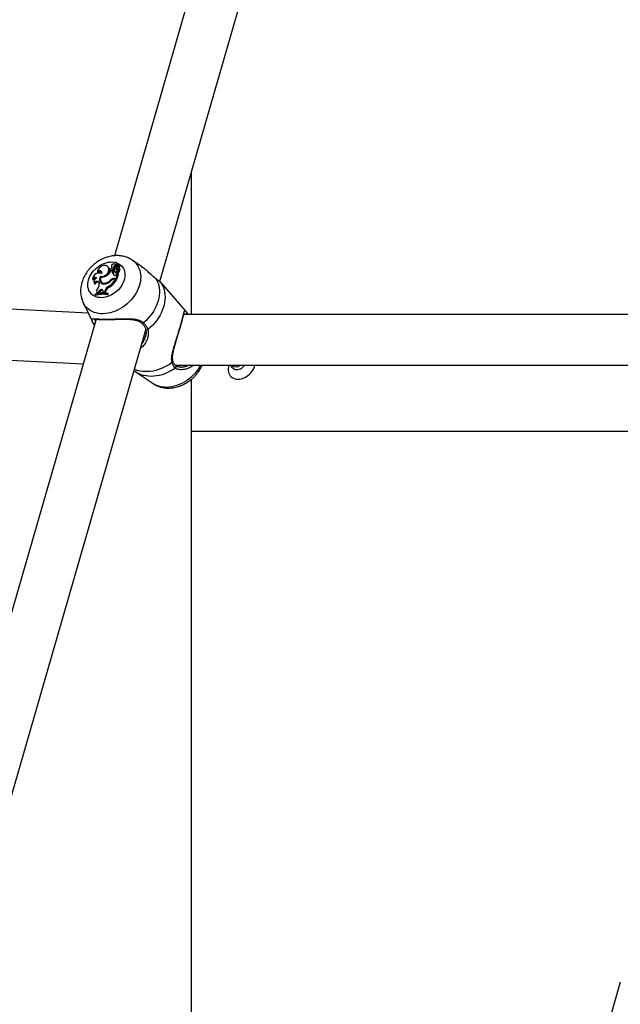
# Model space of a CAD drawing. Units: millimetres. Extents: x 0 to 42, y 0 to 29.8.
# Drawn here: x 7.9 to 8.3, y 4.4 to 4.9 of the extents above; entities that cross this region are included whole.
import ezdxf

# ---------------------------------------------------------------- set-up
doc = ezdxf.new("R2010")
doc.units = ezdxf.units.MM
doc.layers.add('LE_NORM', color=179, linetype='Continuous', lineweight=50)
doc.styles.add('SLDTEXTSTYLE0', font='TXT', dxfattribs={"width": 0.605})
doc.dimstyles.new('SLDDIMSTYLE4', dxfattribs={"dimtxt": 0.35, "dimasz": 0.3, "dimexe": 0, "dimexo": 0.0625, "dimgap": 0.08750000000000001, "dimtad": 0, "dimtih": 1, "dimtoh": 1, "dimdec": 0, "dimlfac": 60, "dimrnd": 1e-09, "dimzin": 12, "dimdsep": 46, "dimtxsty": 'SLDTEXTSTYLE0', "dimsah": 1, "dimcen": 0.09, "dimadec": 0, "dimazin": 3, "dimtfac": 1, "dimtofl": 0, "dimtmove": 0, "dimatfit": 3, "dimfxl": 0, "dimfrac": 2, "dimtolj": 1, "dimtzin": 12, "dimarcsym": 0})

# ---------------------------------------------------------------- blocks, each defined once
blk = doc.blocks.new('_D_22')
at = {"layer": 'LE_NORM'}
for p, q in [((7.927657906013548, 6.47446872138918), (5.725152395581774, 6.47446872138918)), ((5.925152395581774, 6.091135388055848), (5.925152395581774, 6.47446872138918))]:
    blk.add_line(p, q, dxfattribs=at)
blk.add_solid([(5.925152395581774, 6.47446872138918), (5.825152395581775, 6.17446872138918), (6.025152395581774, 6.17446872138918)], dxfattribs=at)
at = {"layer": 'LE_NORM', "insert": (5.06744410461741, 6.653420194510533), "char_height": 0.35, "attachment_point": 1, "style": 'SLDTEXTSTYLE0'}
blk.add_mtext('146', dxfattribs=at)
blk = doc.blocks.new('_D_23')
at = {"layer": 'LE_NORM'}
for p, q in [((9.762962069970524, 6.857802054722513), (5.725152395581774, 6.857802054722513)), ((5.925152395581774, 6.47446872138918), (5.925152395581774, 6.857802054722513))]:
    blk.add_line(p, q, dxfattribs=at)
blk.add_solid([(5.925152395581774, 6.857802054722513), (5.825152395581775, 6.557802054722513), (6.025152395581774, 6.557802054722513)], dxfattribs=at)
at = {"layer": 'LE_NORM', "insert": (5.06744410461741, 7.036753527843866), "char_height": 0.35, "attachment_point": 1, "style": 'SLDTEXTSTYLE0'}
blk.add_mtext('169', dxfattribs=at)
blk = doc.blocks.new('_D_24')
at = {"layer": 'LE_NORM'}
for p, q in [((10.13129540330386, 10.24740528192556), (5.725152395581775, 10.24740528192556)), ((5.925152395581775, 6.857802054722513), (5.925152395581775, 10.24740528192556))]:
    blk.add_line(p, q, dxfattribs=at)
blk.add_solid([(5.925152395581775, 10.24740528192556), (5.825152395581775, 9.947405281925562), (6.025152395581775, 9.947405281925562)], dxfattribs=at)
at = {"layer": 'LE_NORM', "insert": (5.06744410461741, 10.42635675504692), "char_height": 0.35, "attachment_point": 1, "style": 'SLDTEXTSTYLE0'}
blk.add_mtext('372', dxfattribs=at)

msp = doc.modelspace()

# ---------------------------------------------------------------- linework, layer by layer
at = {"color": 7, "linetype": 'Continuous', "lineweight": 25}
for p, q in [((8.100462587883003, 5.1590298262712), (7.987175102323008, 4.76659046456708)), ((8.011009356504283, 4.753006708959655), (8.126618521843486, 5.153488605336775)), ((8.027729730335285, 4.735752816572353), (8.027729730335285, 4.810927782953461)), ((8.00046814603995, 4.761680635516909), (7.996532257034588, 4.764324076099633)), ((7.984098582586693, 4.760436667106811), (7.983686448985683, 4.760801739730644)), ((7.98534004045025, 4.759215987986604), (7.98564249241178, 4.758755928276652)), ((7.986080549325236, 4.758617832653349), (7.985376007490837, 4.758617832653349)), ((7.985689933297397, 4.760762859158802), (7.985901264913039, 4.760441402616398)), ((7.986080549325236, 4.758617832653349), (7.986512368880367, 4.75826430549098)), ((7.986400228034535, 4.759416899148001), (7.986816397530888, 4.758981990449864)), ((7.986702501027628, 4.760507643695997), (7.98712895391041, 4.760104421326558)), ((7.987834832196708, 4.760171249320921), (7.98823176243548, 4.759862555820494)), ((7.988054659900238, 4.7609050286908), (7.988357111861768, 4.760444968980848)), ((7.988702895441651, 4.76250156332567), (7.988290761840641, 4.762866635949504)), ((7.988373163952398, 4.762003328664231), (7.988643099153108, 4.76167173277431)), ((7.988399005760122, 4.760885462431713), (7.989651513499369, 4.761956550832696)), ((7.988399005760122, 4.760885462431713), (7.988615728913776, 4.760630327910771)), ((7.988577610954708, 4.75927080576231), (7.988988175235151, 4.758907405579875)), ((7.988607622323257, 4.759967683164994), (7.988910074284786, 4.759507623455042)), ((7.98880642657979, 4.759792218588938), (7.98912317841595, 4.759318757323078)), ((7.988895093345483, 4.761008236785112), (7.989773257474772, 4.761758635536968)), ((7.988940366557648, 4.75829581809707), (7.988954211272229, 4.758241313702605)), ((7.989159089218711, 4.75929443628129), (7.98912317841595, 4.759318757323078)), ((7.989448884378053, 4.760343576216816), (7.989864979471942, 4.759974909437807)), ((7.990074060600971, 4.761639470551864), (7.989661926999961, 4.762004543175697)), ((7.990203482476327, 4.761392860774029), (7.989791348875317, 4.761757933397861)), ((7.975611904446871, 4.754429250648433), (7.975874709737638, 4.753780734395818)), ((7.978288255105051, 4.757868535384032), (7.978481889813727, 4.757470696780723)), ((7.979935383977104, 4.755829610944031), (7.980316760536405, 4.75533715039349)), ((7.985141403251528, 4.75372765611415), (7.98540623604895, 4.753428387217319)), ((7.987339414721112, 4.758237686015811), (7.987641866682642, 4.757777626305859)), ((7.98739204763725, 4.754714831579064), (7.988166119671507, 4.754714831579064)), ((7.987429441608886, 4.754298162984854), (7.987911468153039, 4.754298162984854)), ((7.987911468153039, 4.754298162984854), (7.988381021778812, 4.753944635822485)), ((7.98799532727687, 4.754235025408101), (7.988571876289146, 4.754235025408101)), ((7.988166119671507, 4.754714831579064), (7.988894535379718, 4.757238137610373)), ((7.988166119671507, 4.754714831579064), (7.988571876289146, 4.754235025408101)), ((7.988464709336841, 4.756895142016305), (7.988894535379718, 4.757238137610373)), ((7.988571876289146, 4.754235025408101), (7.989339697673284, 4.756894836705036)), ((7.988894535379718, 4.757238137610373), (7.989102216584716, 4.757122928240168)), ((7.988956461256172, 4.758237795473763), (7.989229862012063, 4.757821925555713)), ((7.973461385463844, 4.736391301854577), (7.680832407730071, 4.751205238390753)), ((7.976531462696693, 4.75215073645407), (7.976884892625893, 4.751601012907551)), ((7.97774384305302, 4.748445025274009), (7.977995921213052, 4.748005786256456)), ((7.979259287036852, 4.752206745982326), (7.979287906854382, 4.751732633526354)), ((7.980129768246624, 4.753012766653966), (7.980432220208153, 4.752552706944014)), ((7.981161129163223, 4.74816737219403), (7.981221034546965, 4.747559695931549)), ((7.982189959363528, 4.748181536180494), (7.982000134161982, 4.747538021097392)), ((7.982189959363528, 4.748181536180494), (7.982613884983808, 4.747764669305227)), ((7.982752728450296, 4.752298598131991), (7.982986611507393, 4.751990803270592)), ((7.984219289660395, 4.750597016936355), (7.984602554671123, 4.750129160390265)), ((8.024879382925986, 4.737377963381705), (8.012703669983845, 4.751437265671181)), ((7.977083084755253, 4.746494014226039), (7.976994882303515, 4.746188471970513)), ((7.976994882303515, 4.746188471970513), (7.977267162941478, 4.745683734760405)), ((7.978163930014608, 4.747183131870038), (7.978760711412821, 4.747312053374078)), ((7.978163930014608, 4.747183131870038), (7.97837556652842, 4.746797362444227)), ((7.979002727584733, 4.747884205012586), (7.978760711412821, 4.747312053374078)), ((7.978760711412821, 4.747312053374078), (7.979062094899233, 4.746961490318528)), ((7.979002727584733, 4.747884205012586), (7.979424598062693, 4.747461202643572)), ((7.979424598062693, 4.747461202643572), (7.979224000746629, 4.746986969528654)), ((7.981221034546965, 4.747559695931549), (7.982000134161982, 4.747538021097392)), ((7.981221034546965, 4.747559695931549), (7.981488556412144, 4.747131808662938)), ((7.982000134161982, 4.747538021097392), (7.982391849242718, 4.747072073972785)), ((7.982613884983808, 4.747764669305227), (7.982409038836902, 4.74707023261202)), ((7.983477307853051, 4.746571183055307), (7.983566749208168, 4.746881016998028)), ((7.983477307853051, 4.746571183055307), (7.983878852586517, 4.746076786489578)), ((7.983566749208168, 4.746881016998028), (7.98400552183598, 4.746515581641233)), ((7.983878852586517, 4.746076786489578), (7.98400552183598, 4.746515581641233)), ((7.970762197900527, 4.742006550232563), (7.97550034054807, 4.732149566532041)), ((7.977545921216603, 4.733234002743862), (7.878776097168397, 4.391085295730861)), ((8.357706227262927, 4.735752816572349), (8.023688705954116, 4.735752816572353)), ((8.024879382925986, 4.737377963381705), (8.02518290926373, 4.737012788402931)), ((8.02518290926373, 4.737012788402931), (8.025617690112293, 4.736441290108441)), ((7.90439660028492, 4.383689287945079), (8.003701855177086, 4.727692781809438)), ((7.679484171169987, 4.724572676191649), (7.970788553824295, 4.709825795446035)), ((8.003455953988539, 4.723990161233282), (8.003503362962086, 4.724146673120807)), ((8.019146836767566, 4.709086149905686), (8.35451296555978, 4.709086149905682)), ((8.021874665228385, 4.70814020738142), (8.022015887142933, 4.708143247160671)), ((8.049002279577518, 4.709086149905686), (8.049083186059292, 4.708992727147623)), ((7.997515709844329, 4.706263345770709), (7.998580420002739, 4.705504247931508)), ((7.998577223128256, 4.705502677813617), (8.007656229375861, 4.699404992277257)), ((8.027729730335285, 3.582029556334395), (8.027729730335285, 4.701700012499918)), ((8.027729730335285, 4.674468721389183), (8.30411495811104, 4.674468721389181)), ((8.25313340951832, 4.384938700645755), (8.233133409518311, 4.31565666834282))]:
    msp.add_line(p, q, dxfattribs=at)
at = {"color": 8, "linetype": 'Continuous', "lineweight": 25}
for p, q in [((7.98739204763725, 4.754714831579064), (7.987689579848395, 4.754298162984854)), ((8.0117672212234, 4.752319112083798), (8.011858772590227, 4.752210056190195)), ((7.97591456561289, 4.731364414356035), (7.97550034054807, 4.732149566532041))]:
    msp.add_line(p, q, dxfattribs=at)
at = {"color": 8, "linetype": 'Continuous', "lineweight": 25, "flags": 128}
for points in [[(7.996515354331748, 4.76433540403984), (7.996654376047633, 4.764240771181266), (7.997524563426054, 4.763564673116825), (7.998309389974991, 4.762801799189743), (7.999003350700098, 4.761957500412494), (7.999601577965501, 4.761037698934374), (8.000099875636757, 4.760048846501875), (8.000494748513729, 4.758997879204322), (8.000783426846903, 4.757892168822185), (8.00096388576518, 4.756739471119347), (8.001034859478917, 4.75554787144198), (8.000995850158501, 4.754325728005656), (8.000847131426289, 4.753081613268476), (8.00058974643733, 4.751824253801421), (8.000225500562394, 4.750562469077744), (7.999756948724582, 4.749305109610689), (7.999187377478381, 4.748060994873509), (7.99852078195685, 4.746838851437185), (7.997761837848621, 4.745647251759818), (7.996915868601315, 4.74449455405698), (7.995988808081372, 4.743388843674843), (7.994987158952249, 4.74233787637729), (7.993917947062901, 4.741349023944791), (7.992788672166506, 4.740429222466671), (7.991607255315078, 4.739584923689422), (7.990381983298986, 4.73882204976234), (7.989121450521061, 4.738145951697899), (7.987834498713051, 4.737561371838245), (7.986530154917215, 4.737072410591073), (7.985217568168112, 4.736682497668214), (7.983905945318698, 4.73639436802867), (7.982604486460855, 4.736210042694841), (7.981322320393377, 4.736130814576507), (7.980068440589995, 4.736157239401993), (7.978851642116615, 4.736289131820133), (7.977680459940259, 4.73652556670038), (7.976563109062404, 4.736864885621926), (7.975507426896638, 4.737304708506338), (7.974520818294853, 4.737841950312093), (7.973610203607509, 4.738472842673932), (7.972781970142362, 4.739192960335231), (7.972041927362087, 4.739997252188001), (7.971395266135067, 4.740880076702777), (7.970846522325186, 4.741835241499898), (7.970747819372996, 4.742036587442731)], [(8.009187889595793, 4.754403304472765), (8.009076562204534, 4.754534256627216), (8.009060591066893, 4.754545523302511)], [(8.01751948328269, 4.710465902084463), (8.01617911329357, 4.709550386994874), (8.014795522786928, 4.708721879901904), (8.013377196066966, 4.707985461287226), (8.011932830443541, 4.707345646937496), (8.010471282899465, 4.706806360253136), (8.009001515778662, 4.706370908189681), (8.007532541828258, 4.706041960979224), (8.006073368931583, 4.705821535756304), (8.004632944871009, 4.705710984188654), (8.003220102459318, 4.705710984188654), (8.001843505376089, 4.705821535756304), (8.000511595041203, 4.706041960979224), (7.999232538851306, 4.706370908189681), (7.998014180096556, 4.706806360253137), (7.997709888265097, 4.706935999551723)], [(8.019314066937877, 4.70753392431299), (8.01797268467198, 4.706663614443605), (8.016591520832497, 4.705882354016874), (8.015179248059878, 4.705195048743893), (8.013744734334601, 4.704606014370082), (8.01229698729313, 4.704118949575631), (8.010845097666905, 4.703736912750657), (8.009398182199607, 4.703462302790879), (8.007965326401036, 4.703296844034406), (8.006555527497152, 4.70324157543423), (8.00517763793446, 4.703296844034406), (8.00384030979348, 4.703462302790879), (8.00255194046038, 4.703736912750657), (8.001320619897895, 4.704118949575631), (8.000154079846611, 4.704606014370082), (7.999059645275616, 4.705195048743894), (7.998577800929225, 4.705502289772543)], [(8.032503317741682, 4.709086149905686), (8.03199929279341, 4.708181196931642), (8.031240348686463, 4.706989597256289), (8.030394379440587, 4.705836899555401), (8.029467318922212, 4.704731189175135), (8.028465669794782, 4.703680221879357), (8.027396457907244, 4.702691369448529), (8.026267183012758, 4.701771567971964), (8.025085766163327, 4.700927269196144), (8.023860494149304, 4.700164395270352), (8.022599961373512, 4.699488297207053), (8.021313009567677, 4.698903717348387), (8.020008665774048, 4.698414756102042), (8.018696079027166, 4.698024843179843), (8.017384456179965, 4.697736713540785), (8.016082997324325, 4.697552388207268), (8.014800831259015, 4.697473160089069), (8.013546951457752, 4.69749958491451), (8.01233015298643, 4.697631477332428), (8.011158970812055, 4.697867912212275), (8.010041619936088, 4.698207231133248), (8.008985937772108, 4.698647054016916), (8.007999329171989, 4.699184295821762), (8.007656229375861, 4.699404992277257)], [(8.055671735793284, 4.709086149905685), (8.05557810548909, 4.708946684138494), (8.055131215399985, 4.708386185479839), (8.054609937086521, 4.707881929200715), (8.054029266776688, 4.707448421836174), (8.053405909298075, 4.707098134603812), (8.0527577975104, 4.706841144629535), (8.052103576409777, 4.706684845047003), (8.051462066746137, 4.706633732310632), (8.050851723584506, 4.706689276840787), (8.050290105386395, 4.706849880722464), (8.049793368884831, 4.707110923674398), (8.049375804284557, 4.707464895966144), (8.049049424158865, 4.707901614459341), (8.04882361786973, 4.708408515558073), (8.04870488145297, 4.70897101664064), (8.048694525162222, 4.709086149905686)]]:
    msp.add_lwpolyline(points, dxfattribs=at)
at = {"color": 7, "linetype": 'Continuous', "lineweight": 25, "flags": 128}
for points in [[(7.973589454679924, 4.75394786751862), (7.973930415070668, 4.754944906880729), (7.974373792081327, 4.755930649388468), (7.974914562073204, 4.756893926185342), (7.97554659790621, 4.757823822960337), (7.976262738361814, 4.758709803611424), (7.977054869282492, 4.759541829623807), (7.977914015508396, 4.760310473810304), (7.97883044256949, 4.761007027125148), (7.979793766980984, 4.761623597340953), (7.980793073892372, 4.762153198470805), (7.981817040757047, 4.762589829922284), (7.982854065621273, 4.762928544486577), (7.983892398578965, 4.763165504392327), (7.984920274902815, 4.763298024789117), (7.985926048343357, 4.763324604167899), (7.986898323085622, 4.76324494137369), (7.987826082868279, 4.763059939017782), (7.988698815802275, 4.762771693250787), (7.989506633474747, 4.762383470012428), (7.99024038298867, 4.761899668027117), (7.990891750668866, 4.761325768964666), (7.991453356259242, 4.760668275330772), (7.991918836544054, 4.759934636791027), (7.992282917445678, 4.759133165763235), (7.992541473782023, 4.758272943234391), (7.992691576006476, 4.757363715869475), (7.992731523400865, 4.756415785577839), (7.992660863345244, 4.755439892788463), (7.992480396446279, 4.754447094756596), (7.992192167466047, 4.753448640280642), (7.991799442154064, 4.752455842248776), (7.991306670245038, 4.7514799494594), (7.990719435041605, 4.750532019167764), (7.990044390153262, 4.749622791802848), (7.989289184108328, 4.748762569274004), (7.98846237369306, 4.747961098246211), (7.987573326999839, 4.747227459706467), (7.986632117282945, 4.746569966072572), (7.985649408824558, 4.745996067010122), (7.984636336104178, 4.745512265024812), (7.983604377640538, 4.745124041786451), (7.982565225935375, 4.744835796019458), (7.981530654992733, 4.744650793663549), (7.980512386914787, 4.744571130869341), (7.979521959085741, 4.744597710248122), (7.97857059344865, 4.744730230644913), (7.977669069356327, 4.744967190550662), (7.976827601436975, 4.745305905114955), (7.97605572385835, 4.745742536566435), (7.975362182301843, 4.746272137696287), (7.974754834870415, 4.746888707912092), (7.974240563053152, 4.747585261226936), (7.973825193755232, 4.748353905413433), (7.973513433276774, 4.749185931425814), (7.973308813988575, 4.750071912076902), (7.973213654308927, 4.751001808851898), (7.973229032435028, 4.751965085648772), (7.973354774126563, 4.752950828156511), (7.973589454679924, 4.75394786751862)], [(7.983523558430939, 4.760930430643151), (7.983102435871422, 4.761213873768426), (7.982602944360438, 4.761389111259358), (7.982045960020298, 4.761448819109003), (7.98145476187167, 4.761390501842776), (7.980854058892768, 4.761216596816178), (7.980268957313793, 4.760934372346139), (7.979723911308357, 4.760555623933536), (7.979241700937428, 4.760096181273194), (7.97884248006241, 4.759575246655763), (7.978542934019553, 4.759014592412806), (7.978355582260521, 4.758437650947661), (7.978288255105051, 4.757868535384032)], [(7.980631361086734, 4.757312231154862), (7.980693952588362, 4.75770695287643), (7.980630386921278, 4.758067919053409), (7.980446558126323, 4.758361659583358), (7.980159511480839, 4.75856093777139), (7.979795862998299, 4.758647275815998), (7.979389331494315, 4.758612668138317), (7.978977612054885, 4.758460323688636), (7.978598880810329, 4.7582043684008), (7.978288255105051, 4.757868535384032)], [(7.979935383977104, 4.755829610944031), (7.98047344482827, 4.755741638743681), (7.981051258783103, 4.755770209515924), (7.981644628240268, 4.755914126778485), (7.982228704167563, 4.756167363587021), (7.982779026725758, 4.756519314930552), (7.983272549593878, 4.756955241846423), (7.983688605099368, 4.757456888656257), (7.984009769735627, 4.758003247474357), (7.98422259382086, 4.758571437972623), (7.98431816474171, 4.759137665559313), (7.984292480194287, 4.759678217845178), (7.984146615791998, 4.760170457667154), (7.983886680021193, 4.760593771083899), (7.983523558430939, 4.760930430643151)], [(7.98564249241178, 4.758755928276652), (7.985651537459221, 4.758742704606743), (7.985788777052926, 4.758617832653349)], [(7.988373163952398, 4.762003328664231), (7.98847417402428, 4.762317603581963), (7.988452361314394, 4.762613226721938), (7.98831084517824, 4.762847922105032), (7.988069863318517, 4.762988126806782), (7.987763877665613, 4.763013790667901), (7.98743664610356, 4.762921243593904), (7.987134964815793, 4.762723720401822), (7.986901976134895, 4.762449468157652), (7.986770998916123, 4.76213770666723)], [(7.988910074284786, 4.759507623455042), (7.988983662394622, 4.759418223268814), (7.98912317841595, 4.759318757323078)], [(7.989129029316625, 4.758645302653342), (7.989117233342652, 4.758691072243897), (7.988988175235151, 4.758907405579875)], [(7.979259287036852, 4.752206745982326), (7.979179563275688, 4.752559476103606), (7.978991338876376, 4.752848561464304), (7.978709173592002, 4.753051640396707), (7.978354893800471, 4.753153004102579), (7.977955904165077, 4.753144811778415), (7.977543067797069, 4.75302769712642), (7.977148318896286, 4.75281071933564), (7.976802192539731, 4.752510662325001), (7.976531462696693, 4.75215073645407)], [(8.009187889595793, 4.754403304472765), (8.009743501582244, 4.753313159024951), (8.010191159387933, 4.752157525643612), (8.010528052068143, 4.750943660812394), (8.010752064197462, 4.749679186663402), (8.01086178915301, 4.748372043116101), (8.01085653794695, 4.747030438020772), (8.010736343552793, 4.745662795619558), (8.010501960698354, 4.744277703648741), (8.010154861126642, 4.7428838594144), (8.00969722435445, 4.741490015180059), (8.009131923986688, 4.740104923209241), (8.00846250967235, 4.738737280808028), (8.007693184815478, 4.737395675712699), (8.006828780181028, 4.736088532165398), (8.005874723561405, 4.734824058016406), (8.004837005694135, 4.733610193185187), (8.003722142644646, 4.732454559803849), (8.002537134890444, 4.731364414356035)], [(7.978165833440504, 4.747900678497179), (7.978152376239535, 4.747910984890856), (7.977995921213052, 4.748005786256456)], [(7.981161129163223, 4.74816737219403), (7.981075053953292, 4.748484913960921), (7.980870350059753, 4.748724532273685), (7.980570689785807, 4.748858517266844), (7.980210726350498, 4.748871374690008), (7.979832086532075, 4.748761617689097), (7.979478556877194, 4.748541938748649), (7.979191020150892, 4.748237741911526), (7.979002727584733, 4.747884205012586)], [(8.011858772590227, 4.752210056190195), (8.012463649116002, 4.751133972643045), (8.012961790290172, 4.749989551533355), (8.013350141465253, 4.748783810556587), (8.013626321236142, 4.747524143427265), (8.013788636043087, 4.74621827454004), (8.013836090556769, 4.744874211602992), (8.013768393781751, 4.743500196533621), (8.013585960840878, 4.742104654918664), (8.013289910429716, 4.740696144347605), (8.012882057956606, 4.739283301936766), (8.012364904410413, 4.737874791365707), (8.011741621024226, 4.736479249750748), (8.011016029829076, 4.735105234681377), (8.01019258021688, 4.73376117174433), (8.009276321656372, 4.732455302857105), (8.008272872729282, 4.731195635727784), (8.00718838667669, 4.729989894751014), (8.006029513666778, 4.728845473641324), (8.004803360015387, 4.727769390094175)], [(8.047470219975327, 4.709086149905686), (8.047396958819922, 4.708876947070123), (8.047165411039291, 4.708025142984515), (8.047042967520982, 4.707181853769208), (8.04703155927242, 4.706360378598884), (8.047131366208504, 4.705573672627707), (8.047340814314227, 4.704834142678795), (8.047656600467846, 4.704153451581216), (8.048073744533077, 4.703542334240206), (8.04858566789882, 4.703010428341296), (8.049184297227786, 4.702566122358256), (8.04986019177786, 4.702216423261855), (8.050602692288223, 4.701966846015742), (8.05140008908228, 4.701821326602181), (8.052239806736246, 4.70178215994925), (8.053108602401094, 4.701849963738464), (8.0539927746502, 4.702023668663564), (8.054878379559014, 4.702300535294114), (8.055751450609087, 4.702676197277958), (8.056598218948416, 4.703144730201202), (8.057405330534454, 4.703698745019756), (8.058160056735343, 4.704329504588982), (8.058850495068041, 4.705027061453674), (8.0594657569076, 4.705780414725377), (8.059996139207264, 4.706577683572964), (8.060433277521337, 4.707406294590442), (8.060770277917468, 4.708253180087079), (8.060997866093278, 4.709086149905685)]]:
    msp.add_lwpolyline(points, dxfattribs=at)
at = {"color": 7, "linetype": 'Continuous', "lineweight": 25}
for centre, radius, start, end in [((7.978700534002233, 4.762686694055603), 0.007817773302406099, 301.7839050563246, 328.6366892056192), ((7.982292703672844, 4.758732107104624), 0.002483288837920651, 318.0388556807467, 43.34677798913061), ((7.98585948413656, 4.759540530435731), 0.0005546969068808545, 142.5310378095216, 347.1217074739134), ((7.987109477143334, 4.75892083760568), 0.001942430393160422, 124.0320000480491, 150.4785116593907), ((7.986542371109376, 4.761266283875715), 0.0009009152876879816, 75.29911927819886, 234.7478542968626), ((7.988181693204889, 4.758315924623954), 0.002122723265339956, 171.8232808208186, 233.5572593910001), ((7.986007948786414, 4.759505127411314), 0.000962944262602221, 278.3253143027197, 327.0936047180215), ((7.984117418939367, 4.760636779509512), 0.002588305519327607, 331.8809840786562, 357.1402100420968), ((7.988456827057144, 4.760228979807462), 0.001776320179644301, 92.69957910920023, 170.974324126768), ((7.984470982617904, 4.760239836883584), 0.002661418562509731, 331.7953328153247, 357.0834758404425), ((7.988801093034025, 4.759836583496239), 0.001693453971053497, 107.0944544225835, 170.899848436768), ((7.988921181974011, 4.758852350320194), 0.001708698455774059, 129.4775761009442, 198.6187945945088), ((7.987902345596766, 4.758838323134896), 0.0008018881010783056, 221.5154717604005, 32.63806765374422), ((7.98954440325058, 4.760824897865228), 0.001830270364648512, 200.9241807974364, 238.1144801004313), ((7.988240574685039, 4.761026434099019), 0.0002120693672718983, 165.1735732735584, 318.3373734954975), ((7.988766255886198, 4.760859576621695), 0.0007634157111161686, 126.0983368364479, 163.1629262745751), ((7.989951147984375, 4.76044192959197), 0.001814376100158386, 198.6220461273618, 220.0177755236075), ((7.989971423216308, 4.759275154601746), 0.002753986366870587, 96.73876587724264, 126.9364850019257), ((7.988546133036241, 4.760576422931548), 0.0002302371506814829, 214.8165137528204, 266.7681852563908), ((7.989251742304347, 4.760370989796136), 0.0007302617372006362, 119.2344947001845, 232.4247473380005), ((7.988218116397289, 4.76200731870042), 0.0006923066310827504, 342.8377210215094, 45.55394057816461), ((7.988154060452649, 4.758979631927748), 0.001042055010920904, 318.9880339865686, 51.2415789860759), ((7.988341318054093, 4.759531598172984), 0.001373321340996151, 295.8619422292386, 36.24585542098602), ((7.988687326639251, 4.759127300379341), 0.001450967715125819, 294.9405923168814, 35.74424206036011), ((7.990445668274305, 4.760837431681995), 0.001112416898611236, 126.1040442411551, 206.3560636851455), ((7.989641239595844, 4.761982808093355), 2.81956881636469e-05, 291.3693416492158, 75.57588887136468), ((7.990807696542646, 4.760433995863652), 0.001048558926237456, 125.9930758468579, 205.9652574237898), ((7.989781412946438, 4.761747193349285), 1.405116995521178e-05, 308.5669443912391, 125.4795458255833), ((7.990003132425436, 4.761581984448223), 9.129873053121506e-05, 312.9833785124654, 39.02419015073094), ((7.990147172192136, 4.76134308504932), 7.515630962219181e-05, 306.1165839539502, 41.47521626252647), ((7.979336435670099, 4.753755690007103), 0.003784946072317313, 69.99359450730691, 169.7491705646092), ((7.977033618319135, 4.753490502894839), 0.001703677692366011, 59.72049532503741, 146.563495558923), ((7.97755904874932, 4.752770294407841), 0.00196417587694654, 90.58994515050104, 149.0403311342952), ((7.97870040906876, 4.752835540407508), 0.002274485616474498, 110.8021245750463, 197.5225301544628), ((7.979982386255735, 4.756678917340313), 0.001469254202130063, 63.05445846598783, 143.1597898566242), ((7.981774732128845, 4.754200090420038), 0.002457343842735484, 138.4615340137258, 285.3229161172017), ((7.981924375481466, 4.75425721634976), 0.002126582696240718, 149.015808090362, 292.9248251721105), ((7.982056022496106, 4.753587106762332), 0.002257041047365617, 171.5539169160923, 219.9690578827997), ((7.980577746275619, 4.759173397621251), 0.003851007731270711, 262.8922062158722, 305.5777164032106), ((7.981654571225719, 4.756882826709814), 0.005110990614320504, 278.6596634337749, 318.9644990748019), ((7.981252039966587, 4.757517871156499), 0.005430734465014506, 286.041438780101, 315.739683873731), ((7.976743791674072, 4.761746591795895), 0.01342371370716795, 303.8408177900584, 326.2981732276493), ((7.977086486386299, 4.761350972922632), 0.01350630811782946, 303.8131120813887, 326.7453340761706), ((7.987513724715694, 4.751378231627696), 0.003338817836734139, 92.0885018251683, 135.2778400017843), ((7.987527917385792, 4.751277249954896), 0.00302251766135628, 91.86706769668076, 131.8891830349382), ((7.988623973410528, 4.757928933485405), 0.002138071110585556, 170.9754720412096, 220.3370968538873), ((7.987518126711129, 4.757691543671746), 0.001237042547405766, 241.1248153618737, 319.9246204412355), ((7.988227382547251, 4.758403625563287), 0.0008571487023896466, 226.9138554356019, 340.5124116238702), ((7.989270326012901, 4.757855946023273), 5.286518303117002e-05, 220.0557422195, 303.0643974105712), ((7.989309615573872, 4.756897214208352), 3.017590474294364e-05, 355.4810887834286, 142.1052275167885), ((7.978446068315233, 4.750954242451982), 0.001689846606997193, 62.86924151867046, 157.4965444860261), ((7.975031629507915, 4.751725246167315), 0.004256283757355645, 309.5852592291745, 0.09944466377967404), ((7.977173869812465, 4.74755440936904), 0.001057386488059996, 339.4437049963282, 57.38171255732869), ((7.980645231068319, 4.747109981373992), 0.001270157988059599, 66.31372476264256, 163.9475155052951), ((7.982023111371254, 4.753624471936936), 0.001918232231219195, 213.9676936154285, 255.9264663956988), ((7.986138601387702, 4.746924339444024), 0.004143949501292505, 117.591206455246, 162.3391952170906), ((7.986475629954565, 4.746535262024461), 0.004052717172609673, 117.527716542073, 162.3408461751653), ((7.980970785081504, 4.733935523083051), 0.01288186940388699, 78.77995286595586, 107.977488906709), ((7.981059890141523, 4.734374117117169), 0.01275566097894835, 78.66593451673059, 108.1658035136521), ((7.981307870521277, 4.733518822874673), 0.01281843980104764, 78.42976354861042, 108.3744675160063)]:
    msp.add_arc(centre, radius, start, end, dxfattribs=at)
at = {"color": 8, "linetype": 'Continuous', "lineweight": 25}
for centre, radius, start, end in [((8.024489098935282, 4.736541039950509), 0.0008389990311238146, 290.0354749234978, 34.21329809548931), ((7.976545672418796, 4.731834654557546), 0.0007870334475597087, 216.6899422064013, 300.6103179353201), ((8.001961792617792, 4.731764542585273), 0.0007008004926752595, 241.4712675960045, 325.182885029432), ((8.004321577875082, 4.72842887079294), 0.0008167183252263603, 210.1553686882465, 306.1499122413005), ((8.017313979916826, 4.711113300296282), 0.0006792319766089049, 287.6109798212655, 10.52472199841958), ((8.018876346485493, 4.708223667475034), 0.0008169117602418063, 302.3997709067733, 44.76561906554849), ((8.051080421765318, 4.711323546331581), 0.00306947365744247, 229.4073408004876, 313.2041874879249)]:
    msp.add_arc(centre, radius, start, end, dxfattribs=at)
at = {"color": 7, "linetype": 'Continuous', "lineweight": 25}
for points, knots in [([(7.996503930693309, 4.764328833796876), (7.996397850293036, 4.764403718168324), (7.995969689550781, 4.764705965784086), (7.995156741267921, 4.765145887821194), (7.994072351486508, 4.765644017534411), (7.992934338465929, 4.766042695770765), (7.991753894230347, 4.766347542641477), (7.990535411006235, 4.766554349526078), (7.989285605010894, 4.766661896744531), (7.988011237211678, 4.766668630540524), (7.986719846680527, 4.76657377265947), (7.985419541481977, 4.766377239475428), (7.984118906188231, 4.766079841580126), (7.982826764935296, 4.76568331472934), (7.981551932866846, 4.765190282160284), (7.980302992935644, 4.764604134532519), (7.97908816160344, 4.763928881216982), (7.977915200055646, 4.763168986181175), (7.976791392871418, 4.762329218511098), (7.975723603484976, 4.761414549781687), (7.974718396826644, 4.760430149707301), (7.973782135070056, 4.759381404153433), (7.97292096062664, 4.758273967482589), (7.972141082035879, 4.757113797570558), (7.97144787737156, 4.755907495892142), (7.970849297089755, 4.754661837832283), (7.970391960758305, 4.753510185853313), (7.970165044094574, 4.752770027846333), (7.970071079873476, 4.752463534839288)], [0, 0, 0, 0, 0.01228079612738484, 0.04956763711072455, 0.08702450187960484, 0.1247258194407841, 0.1627344045722446, 0.2010972875629071, 0.2398419061307532, 0.2789735703490412, 0.3184752128724316, 0.3583101257975487, 0.3984276209508394, 0.4387705945129272, 0.4792833180581832, 0.519917791796978, 0.5606376372793386, 0.6014176374335792, 0.6422463469651442, 0.6831245079823872, 0.7240581612948271, 0.7650527991903099, 0.8061148579290779, 0.8472460643035885, 0.8884364922080531, 0.9296590694166396, 0.970872431116741, 1, 1, 1, 1]), ([(7.989651513499369, 4.761956550832696), (7.989661874569603, 4.761944432344747), (7.98971367992373, 4.761883839901552), (7.98980227182185, 4.761780393575408), (7.989880596902562, 4.761689146039813), (7.989917382473788, 4.761646291405139)], [0, 0, 0, 0, 0.1170655126412006, 0.5853275965136193, 0.9999999999999999, 0.9999999999999999, 0.9999999999999999, 0.9999999999999999]), ([(7.989790172847804, 4.761736207016633), (7.989795908014474, 4.761729775089016), (7.98982458385546, 4.761697615442376), (7.989944741486739, 4.761562287514817), (7.990072633557793, 4.761417314030158), (7.990177620010701, 4.761298100930014), (7.990191471590821, 4.761282372331112)], [0, 0, 0, 0, 0.0426769407768253, 0.2133847606753313, 0.8962164764266964, 1, 1, 1, 1]), ([(8.00583570876091, 4.757286859825921), (8.005541395456753, 4.757555460130621), (8.00474474075165, 4.758282514237608), (8.003263276723912, 4.759573992616639), (8.001771176464763, 4.760804516071164), (8.000759661874138, 4.76145605045753), (8.00045105216425, 4.761654831414148)], [0, 0, 0, 0, 0.1771037777290497, 0.4793889906618666, 0.8411633267126062, 1, 1, 1, 1]), ([(7.988954211272229, 4.758241313702605), (7.988954523577404, 4.758240870549983), (7.988956085132899, 4.758238654744854), (7.988962832318639, 4.758229462953549), (7.988990710377982, 4.758193254227004), (7.98910358522229, 4.758051884327887), (7.989212396075934, 4.757918227654466), (7.989299168268815, 4.757811641939369)], [0, 0, 0, 0, 0.00296741730730169, 0.01483736790601712, 0.06231816424246898, 0.2522371951957255, 1, 1, 1, 1]), ([(7.988954211272229, 4.758241313702605), (7.988954458866718, 4.758240915132768), (7.988955198354971, 4.758239724727786), (7.988955965626449, 4.758238572104062), (7.988956476001094, 4.758237805400304)], [0, 0, 0, 0, 0.3348186895668691, 1, 1, 1, 1]), ([(7.989102216584709, 4.757122928240137), (7.989102285532796, 4.757122878462548), (7.989102630321825, 4.757122629539505), (7.989104051590207, 4.757121457701867), (7.989109657856726, 4.757116465409453), (7.989131860289064, 4.757095655516157), (7.98920967100801, 4.757021054616253), (7.98928307958949, 4.756949796326269), (7.989339697673284, 4.756894836705036)], [0, 0, 0, 0, 0.00083046953233322, 0.004152933161724481, 0.01744181871144666, 0.07059000415487401, 0.2831708232962781, 1, 1, 1, 1]), ([(7.989102216584651, 4.757122928240114), (7.989106747514158, 4.757117885165219), (7.989137592609569, 4.757083553550463), (7.989183137744202, 4.757031477132586), (7.989239922324165, 4.756967556570237), (7.989270509144633, 4.756933017956709), (7.989285802554747, 4.75691574865008)], [0, 0, 0, 0, 0.07344655782755946, 0.5000002936425084, 0.7500001487662127, 1, 1, 1, 1]), ([(8.009070547314256, 4.754556905343264), (8.00904759731207, 4.754573151579208), (8.008830620077976, 4.754726749095719), (8.008382273935979, 4.755078734519161), (8.007734537254366, 4.755610840727987), (8.007058903025928, 4.756204284241777), (8.006422792759926, 4.756773795891142), (8.006002689794428, 4.757153016073184), (8.005821619392648, 4.757316465409096)], [0, 0, 0, 0, 0.02465122994533759, 0.233061227951988, 0.4383357629416881, 0.6416744348002945, 0.8455565435457159, 1, 1, 1, 1]), ([(8.011764471344726, 4.752316324395691), (8.011645370206999, 4.75243367117903), (8.011374201072599, 4.752700846004313), (8.010866673392739, 4.75313575139402), (8.010265707421718, 4.753626166517505), (8.009678503135822, 4.754087204611804), (8.009248593646795, 4.754408310112002), (8.009068194567421, 4.754543052745269)], [0, 0, 0, 0, 0.1863651127576251, 0.4243155630069179, 0.6284482253992235, 0.8440890471397229, 0.9999999999999999, 0.9999999999999999, 0.9999999999999999, 0.9999999999999999]), ([(8.011858772590227, 4.752210056190195), (8.011585526146227, 4.75246427678861), (8.01103115181146, 4.752980050655844), (8.01005149559331, 4.753754732195095), (8.009378612565001, 4.754260070601184), (8.009187889595793, 4.754403304472765)], [0, 0, 0, 0, 0.4105406149198991, 0.832922752659705, 0.9999999999999999, 0.9999999999999999, 0.9999999999999999, 0.9999999999999999]), ([(7.970071079873476, 4.752463534839288), (7.969997160300267, 4.75219268096625), (7.969805329518173, 4.751489780394142), (7.969586906336946, 4.750342273195292), (7.969441868108511, 4.749030094446064), (7.969410506482616, 4.747727017451667), (7.969491199369768, 4.746445237633059), (7.969681559957584, 4.745193823769765), (7.969983550919219, 4.743984292745251), (7.970336719094147, 4.742931654297224), (7.970633152190447, 4.742306091123162), (7.970754473568481, 4.742050066450909)], [0, 0, 0, 0, 0.07719012110484898, 0.200318273749972, 0.3230697621113384, 0.4448370521878955, 0.565423261106203, 0.6847013914697243, 0.8026232501354731, 0.9192194812775019, 1, 1, 1, 1]), ([(8.012701972101222, 4.751436228077038), (8.012677454173774, 4.751462333160163), (8.012609453940197, 4.751534735354585), (8.012498454951011, 4.751633656832134), (8.01231880047756, 4.751795175278495), (8.012073290283283, 4.752018951002033), (8.011868861652182, 4.752220297007216), (8.011771188481742, 4.752316497341659)], [0, 0, 0, 0, 0.1022255536311115, 0.2835215798248354, 0.5554272488949714, 0.7875892928603719, 1, 1, 1, 1]), ([(8.01751948328269, 4.710465902084463), (8.017455945834493, 4.710748412640956), (8.017328843449206, 4.711313555979541), (8.017285488731954, 4.712243733164932), (8.017331417658626, 4.713228366409737), (8.017506110611547, 4.714595156968246), (8.017886115410787, 4.716396237872194), (8.018424961880832, 4.718364475422631), (8.018940895881896, 4.720089255950533), (8.019388866029553, 4.721530769910386), (8.019858237859884, 4.723014511815453), (8.020398043206795, 4.724714446575486), (8.020995352395873, 4.726616744993143), (8.021614277402843, 4.728651522600255), (8.022177083790154, 4.730591865985903), (8.022649782723805, 4.732321686075355), (8.02303658282311, 4.733830798573743), (8.023348678950622, 4.735120924493927), (8.023600894792027, 4.736196100125357), (8.023817509037597, 4.737059552705228), (8.024021182746058, 4.737628909903835), (8.024259178531592, 4.737816187129559), (8.024553363926053, 4.737652877684935), (8.024864550348532, 4.737359398428058), (8.025076803227005, 4.737128310269288), (8.025182909263728, 4.737012788402931)], [0, 0, 0, 0, 0.02858585197475877, 0.05718407135603026, 0.08686263333765981, 0.1165482953562296, 0.174196872956431, 0.2330446260476388, 0.2673461211619808, 0.3016430550151613, 0.3372188344736079, 0.3727868666467509, 0.4214274713571637, 0.4713644086252312, 0.5201287734637506, 0.5703549403355628, 0.6171915818399276, 0.6651112842796228, 0.7165193078724486, 0.7689617675547493, 0.8297861966609529, 0.8920098020521942, 0.945197355127642, 0.9726039453919098, 1, 1, 1, 1]), ([(7.97591456561289, 4.731364414356035), (7.975761964180707, 4.731693745042785), (7.975450206349262, 4.732366552756714), (7.975306794651246, 4.732773530696798), (7.975231870542008, 4.733105738489067), (7.975235948601991, 4.733345955828469), (7.975482613021779, 4.733522045658614), (7.976039493725515, 4.733557945496098), (7.976963963288576, 4.733502206142069), (7.978225019211979, 4.733414383603954), (7.979786933124535, 4.73333474877394), (7.981682159073536, 4.73328785314265), (7.983755446173206, 4.733289453177292), (7.985935662641312, 4.733333423954594), (7.988122956015421, 4.733403449985397), (7.990384299468918, 4.733483648479108), (7.992750684446377, 4.73354753834677), (7.995189513931772, 4.73354613233645), (7.997430926573054, 4.733399110606194), (7.999374594082006, 4.733052142674661), (8.000762663963817, 4.73256547042511), (8.001813335668807, 4.731981226497506), (8.002294646880184, 4.731571059437182), (8.002537134890444, 4.731364414356035)], [0, 0, 0, 0, 0.04555016664589027, 0.09305693250920717, 0.0953829173523348, 0.1425168961601324, 0.1906482498033305, 0.2482517572278277, 0.3071505183536909, 0.3618889270315016, 0.4180688691282088, 0.4732303581815278, 0.5302913096770487, 0.5797066647341604, 0.6304015982500357, 0.6814150757704575, 0.7334994651712686, 0.792238686643348, 0.8523621168082347, 0.8981990330701225, 0.9451677579521102, 0.9723751266166666, 1, 1, 1, 1]), ([(7.976494989541225, 4.733212167558799), (7.976493314978808, 4.733211420927064), (7.976477591364757, 4.733204410290059), (7.976543265191085, 4.733224576152589), (7.976690915314194, 4.733237839240028), (7.976952193892426, 4.733248018234055), (7.97732762207769, 4.733243204576725), (7.97781915545715, 4.733225435018993), (7.978419789751193, 4.733198076141443), (7.979117837932689, 4.733167347046299), (7.979900279953059, 4.733140297122793), (7.980757910326858, 4.733119332436405), (7.981683725272465, 4.733104719907741), (7.982673013929029, 4.733097289145991), (7.983713450267818, 4.733097944768316), (7.984791875601359, 4.733106892522009), (7.985896052457194, 4.733126288486771), (7.987031130856353, 4.733160137796457), (7.988203310595169, 4.733200886174231), (7.989420571547187, 4.73324313318301), (7.990668998733041, 4.733278953343886), (7.991937965326692, 4.733299762555214), (7.993212732264385, 4.733296020289744), (7.994474014770869, 4.733257965135993), (7.995699700709389, 4.733176402144279), (7.996867847438126, 4.733044692130588), (7.997901212775411, 4.732866564264043), (7.998815485754863, 4.732652662477043), (7.99962142306232, 4.732378739429997), (8.000381613319641, 4.732021763100945), (8.001057910805303, 4.731609470659509), (8.001434973771016, 4.731280932706018), (8.001611648084252, 4.731126994975233)], [0, 0, 0, 0, 0.002804364289163192, 0.0263320980539036, 0.05197557982920184, 0.08231959914142556, 0.1155661047709718, 0.1508985689162552, 0.1872994936589913, 0.2239032680080168, 0.2601185750090134, 0.2957442550741135, 0.3314340179177966, 0.3670641580963962, 0.4024492265007621, 0.4374528117593448, 0.4720061793795753, 0.5060293432492667, 0.5414333295172818, 0.5777208457303271, 0.6149461277889147, 0.6530432123340262, 0.6918226063506863, 0.7309736407325942, 0.7700164555139708, 0.8084633083713615, 0.845974848025825, 0.8761685484474248, 0.9073439361499532, 0.9395513207662732, 0.9716765371814836, 1, 1, 1, 1]), ([(8.017993748656622, 4.711241559720976), (8.017962086388202, 4.711339251975797), (8.017865534462695, 4.711637157836012), (8.01778455361441, 4.712219953534337), (8.01774469434634, 4.712980302581069), (8.017784236916846, 4.713830496559914), (8.017893565502687, 4.714756414030987), (8.018069997492757, 4.715766096785678), (8.018304581681592, 4.716862487792704), (8.018591704579787, 4.718029574211922), (8.018921023960731, 4.719245206956116), (8.019277526501668, 4.720480559597635), (8.019649624412386, 4.721720942413226), (8.020025321922885, 4.722950644245913), (8.02039632828824, 4.724159890894687), (8.020760095236815, 4.725345477972254), (8.02111426821283, 4.726505599057589), (8.021454792220965, 4.727632143099818), (8.02177525308835, 4.728708584296385), (8.022070701762635, 4.729723030528405), (8.022341431632949, 4.730678517212959), (8.02259177460352, 4.731583859867268), (8.022824319388139, 4.732444133650347), (8.023038543396662, 4.733252700167629), (8.023233159525333, 4.733999623805405), (8.023406623051258, 4.734673146896254), (8.023558510794526, 4.735265937543025), (8.02369178935643, 4.735770227336767), (8.023803500490956, 4.736159841789027), (8.023896063338016, 4.736433075897064), (8.023956734952458, 4.736583822113759), (8.023995704120756, 4.736644265954932), (8.023986343172131, 4.736632891207744), (8.023985070723421, 4.736631345020177)], [0, 0, 0, 0, 0.01453213909269817, 0.04431476584367471, 0.07629395579548345, 0.1089818963691263, 0.1428819271624124, 0.1783203713756285, 0.2153571620804164, 0.2540091748675186, 0.292638318098808, 0.3308823633376204, 0.3684658860016642, 0.405236594561491, 0.4408541796493172, 0.4756369211971108, 0.5102473232147521, 0.5443283593973457, 0.5776684592690696, 0.6101667931325506, 0.6419056020571959, 0.6739924540962074, 0.7067249417318099, 0.7400974766480072, 0.7740480458132588, 0.8084547633064132, 0.8430170151301706, 0.8780052576623931, 0.9129805039689328, 0.9436823773109088, 0.9715587972269973, 0.9961339418443718, 1, 1, 1, 1]), ([(8.026104476565104, 4.735752816572353), (8.026056881832536, 4.735830391966918), (8.025897351881047, 4.736090412315052), (8.025742140805608, 4.736300782647533), (8.025633235953912, 4.736448390347535)], [0, 0, 0, 0, 0.2983435531917654, 0.9999999999999999, 0.9999999999999999, 0.9999999999999999, 0.9999999999999999]), ([(7.975508501298053, 4.732165364516248), (7.97562458902657, 4.731913955466954), (7.975898488642471, 4.731320776128232), (7.976229942289622, 4.730756930696662), (7.976420914903677, 4.730432061633026)], [0, 0, 0, 0, 0.4238331190641247, 1, 1, 1, 1]), ([(7.97663756091691, 4.730087350362565), (7.976478220115449, 4.73033736956243), (7.976190897574545, 4.730788202940452), (7.975999721116432, 4.731186846864579), (7.97591456561289, 4.731364414356035)], [0, 0, 0, 0, 0.5545711831802762, 0.9999999999999999, 0.9999999999999999, 0.9999999999999999, 0.9999999999999999]), ([(8.001609675705899, 4.731141293095537), (8.00174902475744, 4.731010675589509), (8.00210762008107, 4.730674549678874), (8.00258187705006, 4.730090815204485), (8.003035565255686, 4.729399465629486), (8.003385982085835, 4.728703519844235), (8.003537611349646, 4.728235880307849), (8.00360906892095, 4.728015498142331)], [0, 0, 0, 0, 0.1395830253373742, 0.3591974225116525, 0.5796447350492309, 0.801901258622013, 0.9999999999999999, 0.9999999999999999, 0.9999999999999999, 0.9999999999999999]), ([(8.002537134890444, 4.731364414356035), (8.002961297894215, 4.730913807253399), (8.003822663062774, 4.729998740971183), (8.004482882085576, 4.728745337856083), (8.004732583294002, 4.727984925631594), (8.004803360015387, 4.727769390094175)], [0, 0, 0, 0, 0.4100934525009063, 0.8327935550644343, 1, 1, 1, 1]), ([(8.003605830159144, 4.728007527916593), (8.003639247747063, 4.727906488290609), (8.003740238965804, 4.727601136659791), (8.003827926627928, 4.72700820203377), (8.003868486944377, 4.726243369792106), (8.003805895507925, 4.725400463582644), (8.003693729303825, 4.724687870077341), (8.003567988320071, 4.724263893204625), (8.003529617448004, 4.724134513253429)], [0, 0, 0, 0, 0.09028822257414834, 0.2728598382856352, 0.474698570882067, 0.6841320692160461, 0.9036103615568639, 1, 1, 1, 1]), ([(8.007693571222246, 4.699396039394085), (8.007850914443345, 4.699287746228896), (8.00833329630871, 4.698955741718848), (8.00920546601349, 4.698495327404981), (8.01029912458397, 4.698013402065732), (8.011444440112442, 4.69762989927668), (8.012631528159249, 4.697340963601181), (8.013855578911082, 4.697150280253784), (8.015109890663567, 4.697059144924578), (8.01638757421024, 4.697068993894899), (8.017680993243967, 4.697180503879977), (8.018981949102532, 4.697393619110278), (8.020281801288263, 4.697707378627782), (8.021571709988478, 4.69811989617971), (8.022842884388263, 4.69862841329431), (8.024086796037702, 4.699229428348031), (8.025295295400587, 4.699918844864884), (8.026460700894424, 4.700692141058688), (8.027575804782384, 4.701544506299198), (8.02863378742143, 4.702470946388987), (8.029628183646492, 4.703466235545521), (8.030552430356257, 4.704525026865292), (8.031401275666191, 4.705641328842828), (8.032165286403373, 4.706810195924146), (8.032815875277812, 4.707958487613132), (8.03316337071508, 4.708731749087748), (8.03332263465262, 4.709086149905686)], [0, 0, 0, 0, 0.01942560538477352, 0.05955489976615889, 0.09988083871710897, 0.1404817348501563, 0.1814226796641656, 0.2227510678001287, 0.2644926511429527, 0.3066491423628815, 0.3491984366850369, 0.3920981019593719, 0.4352919025434697, 0.4787181085292017, 0.5223177333679744, 0.5660409850976925, 0.6098509803420116, 0.65372228783745, 0.6976455727086913, 0.7416228204982146, 0.7856608679836575, 0.8297656352679199, 0.8739437012748429, 0.9181956406698012, 0.9625074663497208, 1, 1, 1, 1]), ([(8.019314066937877, 4.70753392431299), (8.018995009074635, 4.707836771727495), (8.018347085215852, 4.70845177636469), (8.017812890954643, 4.709528010417731), (8.01758428160922, 4.71025877113227), (8.017519483282689, 4.710465902084463)], [0, 0, 0, 0, 0.4100934495866317, 0.8327935491589584, 1, 1, 1, 1]), ([(8.019468278988077, 4.708812485526057), (8.019363810271791, 4.708894379833333), (8.019106178351809, 4.709096340653461), (8.01875482545886, 4.709526400518674), (8.01841931418195, 4.71008374646254), (8.0181627003467, 4.710655201001755), (8.018040637729177, 4.71106907493434), (8.017990250975783, 4.711239919736792)], [0, 0, 0, 0, 0.1607440342390501, 0.3964133535769307, 0.6256023885297028, 0.8454507980942356, 1, 1, 1, 1]), ([(8.0218757314225, 4.708120195846911), (8.021839097112625, 4.7081193706921), (8.021571215358877, 4.708113336897041), (8.021105714054974, 4.708170884641255), (8.020498747231331, 4.708296444803044), (8.01997576860259, 4.708498625182453), (8.01963395309164, 4.708676660895031), (8.01950015264844, 4.708794849112929), (8.01947683767998, 4.708815443622985)], [0, 0, 0, 0, 0.03495998960905914, 0.2556385901615107, 0.4890564534949889, 0.7217331895492141, 0.9515115065794447, 1, 1, 1, 1])]:
    msp.add_open_spline(points, degree=3, knots=knots, dxfattribs=at)
at = {"color": 8, "linetype": 'Continuous', "lineweight": 25}
for points, knots in [([(8.009187889595793, 4.754403304472765), (8.008774564944687, 4.754727473530282), (8.007930161356413, 4.755389736268889), (8.006967108658767, 4.756260129254064), (8.00626296669157, 4.756899247508096), (8.006036975627035, 4.75710426867692), (8.00583570876091, 4.757286859825921)], [0, 0, 0, 0, 0.3984529548599981, 0.814021384746003, 0.8343680838241793, 1, 1, 1, 1]), ([(8.012700045056576, 4.751433940024917), (8.012701332168534, 4.751434938186559), (8.012719428054025, 4.751448971634575), (8.012511989102794, 4.751603152818734), (8.012202080711884, 4.751880146477007), (8.011973193963165, 4.752100100380976), (8.011858772590227, 4.752210056190195)], [0, 0, 0, 0, 0.03634361926497511, 0.5109656298025216, 0.7555298226534881, 1, 1, 1, 1]), ([(7.976784620308591, 4.733239492434709), (7.976785048329028, 4.733224282767321), (7.976788061974063, 4.733117193164553), (7.976928251576247, 4.732777844001787), (7.977129669310211, 4.73232756947136), (7.977223623808391, 4.732117531771515)], [0, 0, 0, 0, 0.08115297699612171, 0.57138922550681, 1, 1, 1, 1]), ([(8.024351751960461, 4.735752816572353), (8.024185083604037, 4.735948921042715), (8.023973996499812, 4.736197289273266), (8.023867834866573, 4.736262836254379), (8.023845495430773, 4.736276629208874)], [0, 0, 0, 0, 0.7895714758960396, 1, 1, 1, 1]), ([(8.004803360015387, 4.727769390094175), (8.00487129333809, 4.727480699662435), (8.005007189374222, 4.726903193899684), (8.005055222054814, 4.725966440871739), (8.00499680654405, 4.724999359413666), (8.004771954796622, 4.723703094374771), (8.00424818873053, 4.722104035852912), (8.003410671452265, 4.720555971343816), (8.002512437307892, 4.719367964106906), (8.001726978035235, 4.718520308323537), (8.001132449054047, 4.71805335439339), (8.000856662996872, 4.717836746982562)], [0, 0, 0, 0, 0.08627925104188701, 0.1725958300098938, 0.2621731531650914, 0.3517719060077862, 0.5257697320393832, 0.7033869696245012, 0.8069174614311155, 0.9104341862108374, 1, 1, 1, 1]), ([(8.001559842577088, 4.720272632502126), (8.001576331683513, 4.72029069697606), (8.001853831392335, 4.720594708978147), (8.002423908081838, 4.721471856846997), (8.003105585130147, 4.722690914621607), (8.003361650949126, 4.723640464331018), (8.003455953988539, 4.723990161233282)], [0, 0, 0, 0, 0.01726279800500736, 0.2905203773013351, 0.7387152838666003, 0.9999999999999999, 0.9999999999999999, 0.9999999999999999, 0.9999999999999999]), ([(8.028867124040618, 4.709086149905686), (8.02834935576349, 4.708724279102156), (8.027245473266994, 4.707952770178846), (8.025366566967282, 4.707173506226338), (8.023529702309775, 4.706751103104823), (8.021886881596773, 4.706675278064486), (8.020719894078285, 4.706851113544359), (8.019865322644796, 4.707159679399928), (8.019498749230305, 4.707408544371147), (8.019314066937877, 4.70753392431299)], [0, 0, 0, 0, 0.1629752269649287, 0.3474633506082802, 0.5362989963757313, 0.6802635645126976, 0.8277829167086007, 0.913235809034735, 1, 1, 1, 1]), ([(8.022015887142933, 4.708143247160671), (8.022306344787665, 4.708142446833705), (8.023172083943212, 4.70814006137612), (8.02459632700593, 4.708424869442123), (8.02565782597414, 4.708884045408054), (8.026125040575128, 4.709086149905686)], [0, 0, 0, 0, 0.2203752202408964, 0.6568512157766758, 1, 1, 1, 1])]:
    msp.add_open_spline(points, degree=3, knots=knots, dxfattribs=at)

# ---------------------------------------------------------------- dimensions: what is measured, and where the dimension line sits
at = {"layer": 'LE_NORM'}
for feature_location, offset, picture, middle in [((10.23035540330386, 10.24740528192556), (-4.505203007722087, 0), '_D_24', (5.396298250099592, 10.24740528192556)), ((9.862022069970523, 6.857802054722513), (-4.136869674388749, 0), '_D_23', (5.396298250099592, 6.857802054722513)), ((8.026717906013548, 6.47446872138918), (-2.3015655104317743, 0), '_D_22', (5.396298250099592, 6.47446872138918))]:
    dim = msp.add_ordinate_dim(feature_location=feature_location, offset=offset, dtype=0, origin=(7.189341233934321, 4.041135388055848), dimstyle='SLDDIMSTYLE4', dxfattribs=at)
    dim.commit()
    dim.dimension.update_dxf_attribs({"geometry": picture, "text_midpoint": middle})

doc.saveas('drawing.dxf')
